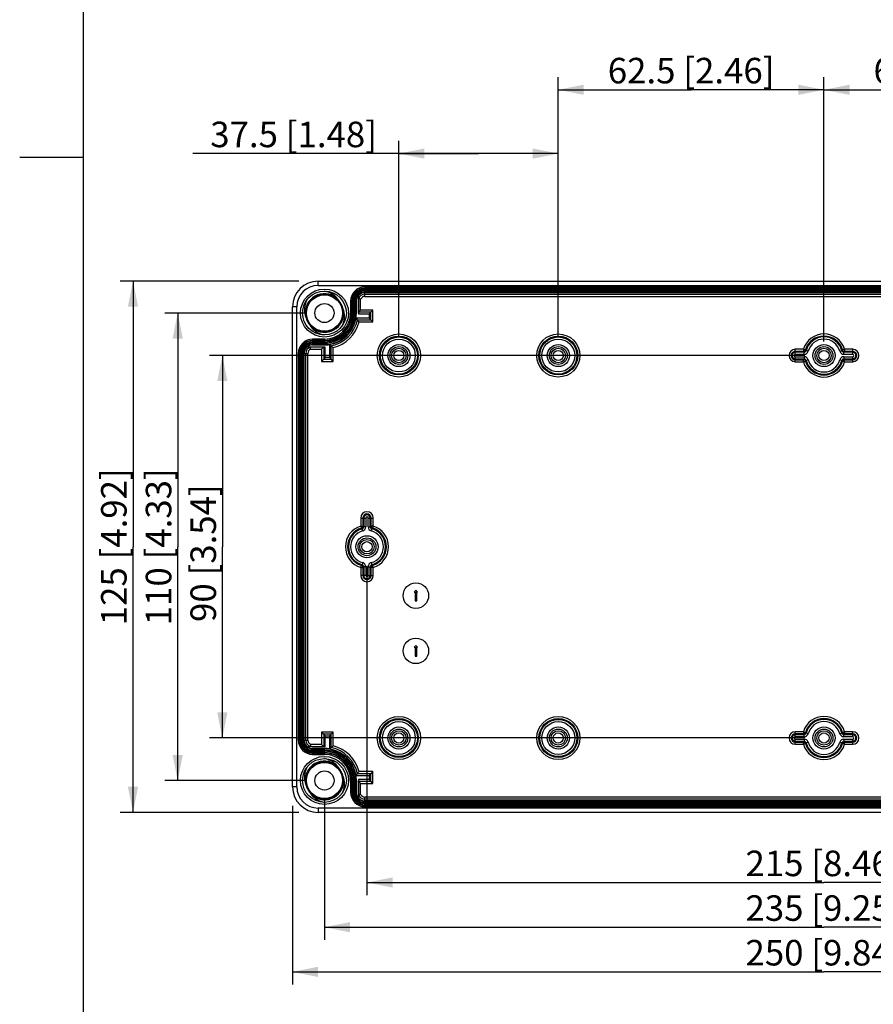
# Model space of a CAD drawing. Units: millimetres. Extents: x 12 to 202, y 7 to 290.
# Drawn here: x 12 to 79, y 84 to 161 of the extents above; entities that cross this region are included whole.
import ezdxf

# ---------------------------------------------------------------- set-up
doc = ezdxf.new("R2010")
doc.units = ezdxf.units.MM
doc.header["$LTSCALE"] = 19.36
doc.layers.get('0').update_dxf_attribs({"linetype": 'CONTINUOUS'})
doc.layers.add('EDGEFEAT', color=7, linetype='CONTINUOUS')
doc.styles.get("Standard").update_dxf_attribs({"font": 'arial.ttf'})
doc.dimstyles.new('DIMSTYLE_3', dxfattribs={"dimtxt": 2, "dimasz": 2, "dimexe": 1, "dimexo": 1.5, "dimgap": 0.5, "dimtad": 1, "dimdec": 1, "dimlfac": 3.003003, "dimdsep": 46, "dimtxsty": 'Standard', "dimblk": '_FILLED', "dimblk1": '_FILLED', "dimblk2": '_FILLED', "dimcen": 0.09, "dimadec": 0, "dimazin": 0, "dimtp": 0.5, "dimtm": 0.5, "dimtfac": 1, "dimtdec": 1, "dimtofl": 0, "dimtmove": 0, "dimatfit": 3, "dimldrblk": '_FILLED', "dimfxl": 1, "dimtolj": 1, "dimarcsym": 0})
doc.dimstyles.new('DIMSTYLE_4', dxfattribs={"dimtxt": 2, "dimasz": 2, "dimexe": 1, "dimexo": 1.5, "dimgap": 0.5, "dimtad": 1, "dimdec": 1, "dimlfac": 3.003003, "dimdsep": 46, "dimtxsty": 'Standard', "dimblk": '_FILLED', "dimblk1": '_FILLED', "dimblk2": '_FILLED', "dimcen": 0.09, "dimadec": 0, "dimazin": 0, "dimtp": 0.3, "dimtm": 0.3, "dimtfac": 1, "dimtdec": 1, "dimtofl": 0, "dimtmove": 0, "dimatfit": 3, "dimldrblk": '_FILLED', "dimfxl": 1, "dimtolj": 1, "dimarcsym": 0})
doc.dimstyles.new('DIMSTYLE_6', dxfattribs={"dimtxt": 2, "dimasz": 2, "dimexe": 1, "dimexo": 1.5, "dimgap": 0.5, "dimtad": 1, "dimlfac": 3.003003, "dimdsep": 46, "dimtxsty": 'Standard', "dimblk": '_FILLED', "dimblk1": '_FILLED', "dimblk2": '_FILLED', "dimcen": 0.09, "dimadec": 0, "dimazin": 0, "dimtp": 0.3, "dimtm": 0.3, "dimtfac": 1, "dimtofl": 0, "dimtmove": 0, "dimatfit": 3, "dimldrblk": '_FILLED', "dimfxl": 1, "dimtolj": 1, "dimarcsym": 0})

# ---------------------------------------------------------------- blocks, each defined once
blk = doc.blocks.new('_FILLED')
at = {"color": 0, "linetype": 'ByBlock'}
blk.add_solid([(0, 0), (-1, 0.2), (-1, -0.2)], dxfattribs=at)
blk = doc.blocks.new('*D4')
at = {"color": 2, "linetype": 'Continuous'}
for p, q in [((33.873, 140.8125), (19.875, 140.8125)), ((20.875, 140.8125), (20.875, 120)), ((20.875, 99.1875), (20.875, 120)), ((33.873, 99.1875), (19.875, 99.1875))]:
    blk.add_line(p, q, dxfattribs=at)
at = {"color": 2, "linetype": 'Continuous', "xscale": 2, "yscale": 2, "zscale": 2}
for p, rotation in [((20.875, 140.8125), 90), ((20.875, 99.1875), 270)]:
    blk.add_blockref('_FILLED', p, dxfattribs=dict(at, rotation=rotation))
at = {"color": 2, "linetype": 'Continuous', "insert": (18.375, 120), "char_height": 2, "width": 13.643123, "attachment_point": 2, "rotation": 90, "line_spacing_factor": 0.9}
blk.add_mtext('125{\\Ftxt.shx;\\W1.000000;\\H2.000000; }[4.92]', dxfattribs=at)
blk = doc.blocks.new('*D5')
at = {"color": 2, "linetype": 'Continuous'}
for p, q in [((33.375, 99.6855), (33.375, 85.6875)), ((116.625, 99.6855), (116.625, 85.6875)), ((33.375, 86.6875), (75, 86.6875)), ((116.625, 86.6875), (75, 86.6875))]:
    blk.add_line(p, q, dxfattribs=at)
at = {"color": 2, "linetype": 'Continuous', "xscale": 2, "yscale": 2, "zscale": 2, "rotation": 180}
blk.add_blockref('_FILLED', (33.375, 86.6875), dxfattribs=at)
at = {"color": 2, "linetype": 'Continuous', "xscale": 2, "yscale": 2, "zscale": 2}
blk.add_blockref('_FILLED', (116.625, 86.6875), dxfattribs=at)
at = {"color": 2, "linetype": 'Continuous', "insert": (75, 89.1875), "char_height": 2, "width": 13.643123, "attachment_point": 2, "line_spacing_factor": 0.9}
blk.add_mtext('250{\\Ftxt.shx;\\W1.000000;\\H2.000000; }[9.84]', dxfattribs=at)
blk = doc.blocks.new('*D6')
at = {"color": 2, "linetype": 'Continuous'}
for p, q in [((35.8725, 100.185), (35.8725, 89.1875)), ((114.1275, 100.185), (114.1275, 89.1875)), ((35.8725, 90.1875), (75, 90.1875)), ((114.1275, 90.1875), (75, 90.1875))]:
    blk.add_line(p, q, dxfattribs=at)
at = {"color": 2, "linetype": 'Continuous', "xscale": 2, "yscale": 2, "zscale": 2, "rotation": 180}
blk.add_blockref('_FILLED', (35.8725, 90.1875), dxfattribs=at)
at = {"color": 2, "linetype": 'Continuous', "xscale": 2, "yscale": 2, "zscale": 2}
blk.add_blockref('_FILLED', (114.1275, 90.1875), dxfattribs=at)
at = {"color": 2, "linetype": 'Continuous', "insert": (75, 92.6875), "char_height": 2, "width": 13.643123, "attachment_point": 2, "line_spacing_factor": 0.9}
blk.add_mtext('235{\\Ftxt.shx;\\W1.000000;\\H2.000000; }[9.25]', dxfattribs=at)
blk = doc.blocks.new('*D7')
at = {"color": 2, "linetype": 'Continuous'}
for p, q in [((34.3725, 138.315), (23.375, 138.315)), ((24.375, 138.315), (24.375, 120)), ((24.375, 101.685), (24.375, 120)), ((34.3725, 101.685), (23.375, 101.685))]:
    blk.add_line(p, q, dxfattribs=at)
at = {"color": 2, "linetype": 'Continuous', "xscale": 2, "yscale": 2, "zscale": 2}
for p, rotation in [((24.375, 138.315), 90), ((24.375, 101.685), 270)]:
    blk.add_blockref('_FILLED', p, dxfattribs=dict(at, rotation=rotation))
at = {"color": 2, "linetype": 'Continuous', "insert": (21.875, 120), "char_height": 2, "width": 13.643123, "attachment_point": 2, "rotation": 90, "line_spacing_factor": 0.9}
blk.add_mtext('110{\\Ftxt.shx;\\W1.000000;\\H2.000000; }[4.33]', dxfattribs=at)
blk = doc.blocks.new('*D8')
at = {"color": 2, "linetype": 'Continuous'}
for p, q in [((73.5, 134.985), (26.875, 134.985)), ((27.875, 134.985), (27.875, 120)), ((27.875, 105.015), (27.875, 120)), ((73.5, 105.015), (26.875, 105.015))]:
    blk.add_line(p, q, dxfattribs=at)
at = {"color": 2, "linetype": 'Continuous', "xscale": 2, "yscale": 2, "zscale": 2}
for p, rotation in [((27.875, 134.985), 90), ((27.875, 105.015), 270)]:
    blk.add_blockref('_FILLED', p, dxfattribs=dict(at, rotation=rotation))
at = {"color": 2, "linetype": 'Continuous', "insert": (25.375, 119.501), "char_height": 2, "width": 12.08922, "attachment_point": 2, "rotation": 90, "line_spacing_factor": 0.9}
blk.add_mtext('90{\\Ftxt.shx;\\W1.000000;\\H2.000000; }[3.54]', dxfattribs=at)
blk = doc.blocks.new('*D9')
at = {"color": 2, "linetype": 'Continuous'}
for p, q in [((39.2025, 118.5), (39.2025, 92.6875)), ((110.7975, 118.5), (110.7975, 92.6875)), ((39.2025, 93.6875), (75, 93.6875)), ((110.7975, 93.6875), (75, 93.6875))]:
    blk.add_line(p, q, dxfattribs=at)
at = {"color": 2, "linetype": 'Continuous', "xscale": 2, "yscale": 2, "zscale": 2, "rotation": 180}
blk.add_blockref('_FILLED', (39.2025, 93.6875), dxfattribs=at)
at = {"color": 2, "linetype": 'Continuous', "xscale": 2, "yscale": 2, "zscale": 2}
blk.add_blockref('_FILLED', (110.7975, 93.6875), dxfattribs=at)
at = {"color": 2, "linetype": 'Continuous', "insert": (75, 96.1875), "char_height": 2, "width": 13.643123, "attachment_point": 2, "line_spacing_factor": 0.9}
blk.add_mtext('215{\\Ftxt.shx;\\W1.000000;\\H2.000000; }[8.46]', dxfattribs=at)
blk = doc.blocks.new('*D19')
at = {"color": 2, "linetype": 'Continuous'}
for p, q in [((41.7, 136.485), (41.7, 151.812)), ((54.188, 136.485), (54.188, 151.812)), ((47.944, 150.812), (25.569, 150.812)), ((41.7, 150.812), (47.944, 150.812)), ((54.188, 150.812), (47.944, 150.812))]:
    blk.add_line(p, q, dxfattribs=at)
at = {"color": 2, "linetype": 'Continuous', "xscale": 2, "yscale": 2, "zscale": 2, "rotation": 180}
blk.add_blockref('_FILLED', (41.7, 150.812), dxfattribs=at)
at = {"color": 2, "linetype": 'Continuous', "xscale": 2, "yscale": 2, "zscale": 2}
blk.add_blockref('_FILLED', (54.188, 150.812), dxfattribs=at)
at = {"color": 2, "linetype": 'Continuous', "insert": (39.985, 153.312), "char_height": 2, "width": 14.41636, "attachment_point": 3, "line_spacing_factor": 0.9}
blk.add_mtext('37.5{\\Ftxt.shx;\\W1.000000;\\H2.000000; }[1.48]', dxfattribs=at)
blk = doc.blocks.new('*D20')
at = {"color": 2, "linetype": 'Continuous'}
for p, q in [((54.1875, 136.485), (54.1875, 156.8125)), ((75, 136.0854), (75, 156.8125)), ((54.1875, 155.8125), (64.59375, 155.8125)), ((75, 155.8125), (64.59375, 155.8125))]:
    blk.add_line(p, q, dxfattribs=at)
at = {"color": 2, "linetype": 'Continuous', "xscale": 2, "yscale": 2, "zscale": 2, "rotation": 180}
blk.add_blockref('_FILLED', (54.1875, 155.8125), dxfattribs=at)
at = {"color": 2, "linetype": 'Continuous', "xscale": 2, "yscale": 2, "zscale": 2}
blk.add_blockref('_FILLED', (75, 155.8125), dxfattribs=at)
at = {"color": 2, "linetype": 'Continuous', "insert": (64.59375, 158.3125), "char_height": 2, "width": 14.4163569, "attachment_point": 2, "line_spacing_factor": 0.9}
blk.add_mtext('62.5{\\Ftxt.shx;\\W1.000000;\\H2.000000; }[2.46]', dxfattribs=at)
blk = doc.blocks.new('*D21')
at = {"color": 2, "linetype": 'Continuous'}
for p, q in [((75, 136.485), (75, 156.8125)), ((95.8125, 136.485), (95.8125, 156.8125)), ((75, 155.8125), (85.40625, 155.8125)), ((95.8125, 155.8125), (85.40625, 155.8125))]:
    blk.add_line(p, q, dxfattribs=at)
at = {"color": 2, "linetype": 'Continuous', "xscale": 2, "yscale": 2, "zscale": 2, "rotation": 180}
blk.add_blockref('_FILLED', (75, 155.8125), dxfattribs=at)
at = {"color": 2, "linetype": 'Continuous', "xscale": 2, "yscale": 2, "zscale": 2}
blk.add_blockref('_FILLED', (95.8125, 155.8125), dxfattribs=at)
at = {"color": 2, "linetype": 'Continuous', "insert": (85.40625, 158.3125), "char_height": 2, "width": 14.4163569, "attachment_point": 2, "line_spacing_factor": 0.9}
blk.add_mtext('62.5{\\Ftxt.shx;\\W1.000000;\\H2.000000; }[2.46]', dxfattribs=at)

msp = doc.modelspace()

# ---------------------------------------------------------------- linework, layer by layer
at = {"color": 7, "linetype": 'Continuous'}
for p, q in [((17, 7), (17, 290)), ((38.5365, 139.6791), (38.5365, 138.2484)), ((39.036, 140.2227), (39.036, 140.1232)), ((39.036, 140.2227), (110.964, 140.2227)), ((39.036, 140.1232), (110.964, 140.1232)), ((39.036, 139.615), (39.036, 140.0431)), ((39.036, 140.0431), (110.964, 140.0431)), ((39.036, 139.9433), (110.964, 139.9433)), ((39.036, 139.9134), (110.964, 139.9134)), ((39.036, 139.7815), (110.964, 139.7815)), ((36.5078, 139.6538), (36.8708, 139.4102)), ((36.8708, 139.4102), (36.9294, 139.3381)), ((37.1852, 139.0026), (37.2621, 138.8297)), ((38.0607, 138.315), (38.0607, 139.2474)), ((38.0607, 139.2474), (38.1602, 139.2474)), ((38.1602, 138.315), (38.1602, 139.2474)), ((38.2403, 138.315), (38.2403, 139.2474)), ((38.2403, 139.2474), (38.3758, 139.2474)), ((38.3401, 138.315), (38.3401, 139.2474)), ((38.37, 138.315), (38.37, 139.2474)), ((38.3758, 139.2474), (38.3758, 138.315)), ((38.703, 138.541), (38.703, 139.403)), ((39.036, 139.615), (110.964, 139.615)), ((34.4829, 137.8003), (34.3932, 138.2282)), ((37.2621, 138.8297), (37.3518, 138.4018)), ((38.0607, 138.315), (38.1602, 138.315)), ((38.2403, 138.315), (38.3758, 138.315)), ((39.4951, 138.3745), (38.5365, 138.3745)), ((38.5365, 138.2484), (39.369, 138.2484)), ((39.6616, 138.541), (38.703, 138.541)), ((39.369, 138.2484), (39.4951, 138.3745)), ((39.369, 138.2484), (39.369, 137.9154)), ((39.6616, 138.541), (39.4951, 138.3745)), ((39.4951, 137.7893), (39.4951, 138.3745)), ((39.6616, 137.6228), (39.6616, 138.541)), ((34.4653, 137.8842), (34.433, 137.9635)), ((34.5598, 137.6274), (34.4829, 137.8003)), ((39.369, 137.9154), (38.3437, 137.9154)), ((38.4489, 137.7893), (39.4951, 137.7893)), ((38.5814, 137.6228), (39.6616, 137.6228)), ((39.369, 137.9154), (39.4951, 137.7893)), ((39.6616, 137.6228), (39.4951, 137.7893)), ((34.8742, 137.2198), (34.8578, 137.24)), ((35.2372, 136.9762), (34.8742, 137.2198)), ((34.9401, 136.1268), (34.9401, 136.0273)), ((34.9401, 136.1268), (35.8725, 136.1268)), ((34.9401, 136.0273), (35.8725, 136.0273)), ((34.9401, 135.8117), (34.9401, 135.9472)), ((34.9401, 135.9472), (35.8725, 135.9472)), ((34.9401, 135.8474), (35.8725, 135.8474)), ((34.9401, 135.8175), (35.8725, 135.8175)), ((35.8725, 135.8117), (34.9401, 135.8117)), ((35.8725, 136.1268), (35.8725, 136.0273)), ((35.8725, 135.8117), (35.8725, 135.9472)), ((36.2721, 135.8438), (36.2721, 134.8185)), ((33.9648, 104.8485), (33.9648, 135.1515)), ((33.9648, 135.1515), (34.0643, 135.1515)), ((34.0643, 104.8485), (34.0643, 135.1515)), ((34.1444, 104.8485), (34.1444, 135.1515)), ((34.1444, 135.1515), (34.5725, 135.1515)), ((34.2442, 104.8485), (34.2442, 135.1515)), ((34.2741, 104.8485), (34.2741, 135.1515)), ((34.406, 104.8485), (34.406, 135.1515)), ((35.9391, 135.651), (34.5084, 135.651)), ((34.5725, 104.8485), (34.5725, 135.1515)), ((34.7845, 135.4845), (35.6465, 135.4845)), ((35.6465, 135.4845), (35.6465, 134.5259)), ((35.813, 135.651), (35.813, 134.6924)), ((35.9391, 134.8185), (35.9391, 135.651)), ((36.3982, 134.6924), (36.3982, 135.7386)), ((36.5647, 134.5259), (36.5647, 135.6061)), ((35.6465, 134.5259), (35.813, 134.6924)), ((35.6465, 134.5259), (36.5647, 134.5259)), ((35.9391, 134.8185), (35.813, 134.6924)), ((35.813, 134.6924), (36.3982, 134.6924)), ((36.2721, 134.8185), (35.9391, 134.8185)), ((36.2721, 134.8185), (36.3982, 134.6924)), ((36.5647, 134.5259), (36.3982, 134.6924)), ((43.032, 116.5867), (42.8988, 116.4536)), ((43.1652, 116.4536), (43.032, 116.5867)), ((42.8988, 116.4536), (42.9654, 116.4536)), ((42.9654, 116.4536), (42.9654, 115.7542)), ((42.9654, 115.7542), (43.0986, 115.7542)), ((43.0986, 115.7542), (43.0986, 116.4536)), ((43.0986, 116.4536), (43.1652, 116.4536)), ((43.032, 112.2578), (42.8988, 112.1245)), ((42.8988, 112.1245), (42.9654, 112.1245)), ((42.9654, 112.1245), (42.9654, 111.4253)), ((43.1652, 112.1245), (43.032, 112.2578)), ((43.0986, 111.4253), (43.0986, 112.1245)), ((43.0986, 112.1245), (43.1652, 112.1245)), ((42.9654, 111.4253), (43.0986, 111.4253)), ((35.6465, 105.4741), (35.6465, 104.5155)), ((36.5647, 105.4741), (35.6465, 105.4741)), ((35.6465, 105.4741), (35.813, 105.3076)), ((35.813, 105.3076), (35.813, 104.349)), ((35.9391, 105.1815), (35.813, 105.3076)), ((36.3982, 105.3076), (35.813, 105.3076)), ((35.9391, 104.349), (35.9391, 105.1815)), ((35.9391, 105.1815), (36.2721, 105.1815)), ((36.2721, 105.1815), (36.3982, 105.3076)), ((36.2721, 105.1815), (36.2721, 104.1562)), ((36.5647, 105.4741), (36.3982, 105.3076)), ((36.3982, 104.2614), (36.3982, 105.3076)), ((36.5647, 104.3939), (36.5647, 105.4741)), ((33.9648, 104.8485), (34.0643, 104.8485)), ((34.1444, 104.8485), (34.5725, 104.8485)), ((34.5084, 104.349), (35.9391, 104.349)), ((35.6465, 104.5155), (34.7845, 104.5155)), ((34.9401, 104.0528), (34.9401, 104.1883)), ((34.9401, 104.1883), (35.8725, 104.1883)), ((35.8725, 104.1825), (34.9401, 104.1825)), ((35.8725, 104.0528), (35.8725, 104.1883)), ((35.8725, 104.1526), (34.9401, 104.1526)), ((35.8725, 104.0528), (34.9401, 104.0528)), ((34.9401, 103.8732), (34.9401, 103.9727)), ((35.8725, 103.9727), (34.9401, 103.9727)), ((35.8725, 103.8732), (34.9401, 103.8732)), ((35.8725, 103.8732), (35.8725, 103.9727)), ((36.5078, 103.0238), (36.8708, 102.7802)), ((36.8708, 102.7802), (36.9294, 102.7081)), ((37.1852, 102.3726), (37.2621, 102.1997)), ((37.2621, 102.1997), (37.3518, 101.7718)), ((38.3437, 102.0846), (39.369, 102.0846)), ((39.4951, 102.2107), (38.4489, 102.2107)), ((39.6616, 102.3772), (38.5814, 102.3772)), ((39.369, 102.0846), (39.4951, 102.2107)), ((39.369, 102.0846), (39.369, 101.7516)), ((39.6616, 102.3772), (39.4951, 102.2107)), ((39.4951, 101.6255), (39.4951, 102.2107)), ((39.6616, 101.459), (39.6616, 102.3772)), ((34.4829, 101.1703), (34.3932, 101.5982)), ((34.4653, 101.2542), (34.433, 101.3335)), ((34.5598, 100.9974), (34.4829, 101.1703)), ((38.0607, 100.7526), (38.0607, 101.685)), ((38.0607, 101.685), (38.1602, 101.685)), ((38.1602, 100.7526), (38.1602, 101.685)), ((38.2403, 100.7526), (38.2403, 101.685)), ((38.2403, 101.685), (38.3758, 101.685)), ((38.3401, 100.7526), (38.3401, 101.685)), ((38.37, 100.7526), (38.37, 101.685)), ((38.3758, 101.685), (38.3758, 100.7526)), ((38.5365, 101.7516), (38.5365, 100.3209)), ((39.369, 101.7516), (38.5365, 101.7516)), ((38.5365, 101.6255), (39.4951, 101.6255)), ((38.703, 100.597), (38.703, 101.459)), ((38.703, 101.459), (39.6616, 101.459)), ((39.369, 101.7516), (39.4951, 101.6255)), ((39.6616, 101.459), (39.4951, 101.6255)), ((34.8742, 100.5898), (34.8578, 100.61)), ((35.2372, 100.3462), (34.8742, 100.5898)), ((38.0607, 100.7526), (38.1602, 100.7526)), ((38.2403, 100.7526), (38.3758, 100.7526)), ((39.036, 99.9569), (39.036, 100.385)), ((110.964, 100.385), (39.036, 100.385)), ((110.964, 100.2185), (39.036, 100.2185)), ((110.964, 100.0866), (39.036, 100.0866)), ((110.964, 100.0567), (39.036, 100.0567)), ((110.964, 99.9569), (39.036, 99.9569)), ((39.036, 99.7773), (39.036, 99.8768)), ((110.964, 99.8768), (39.036, 99.8768)), ((110.964, 99.7773), (39.036, 99.7773))]:
    msp.add_line(p, q, dxfattribs=at)
at = {"color": 2, "linetype": 'Continuous'}
msp.add_line((17, 150.5), (12, 150.5), dxfattribs=at)
at = {"color": 7, "linetype": 'Continuous'}
for points in [[(34.5966, 139.0686), (34.872, 139.4081), (35.2344, 139.6524), (35.6524, 139.7804), (36.0896, 139.7809), (36.5078, 139.6538)], [(34.433, 137.9635), (34.393, 138.3988), (34.4818, 138.8268), (34.6731, 139.1763)], [(34.3932, 138.2282), (34.4322, 138.6636), (34.5966, 139.0686)], [(37.3518, 138.4018), (37.3128, 137.9664), (37.1484, 137.5614)], [(37.0719, 137.4537), (37.0533, 137.4197), (36.7408, 137.1142), (36.3526, 136.9131), (35.9227, 136.834), (35.4884, 136.8838), (35.0875, 137.0581)], [(37.1484, 137.5614), (36.873, 137.2219), (36.5106, 136.9776), (36.0926, 136.8496), (35.6554, 136.8491), (35.2372, 136.9762)], [(34.5966, 102.4386), (34.872, 102.7781), (35.2344, 103.0224), (35.6524, 103.1504), (36.0896, 103.1509), (36.5078, 103.0238)], [(34.433, 101.3335), (34.393, 101.7688), (34.4818, 102.1968), (34.6731, 102.5463)], [(34.3932, 101.5982), (34.4322, 102.0336), (34.5966, 102.4386)], [(37.3518, 101.7718), (37.3128, 101.3364), (37.1484, 100.9314)], [(37.0719, 100.8237), (37.0533, 100.7897), (36.7408, 100.4842), (36.3526, 100.2831), (35.9227, 100.204), (35.4884, 100.2538), (35.0875, 100.4281)], [(37.1484, 100.9314), (36.873, 100.5919), (36.5106, 100.3476), (36.0926, 100.2196), (35.6554, 100.2191), (35.2372, 100.3462)]]:
    msp.add_lwpolyline(points, dxfattribs=at)
for centre, radius in [((35.8725, 138.315), 1.8815), ((35.8725, 138.315), 1.7149), ((35.8725, 138.315), 1.4194), ((35.8725, 138.315), 0.7492), ((54.1875, 134.985), 1.6896), ((54.1875, 134.985), 1.5232), ((54.1875, 134.985), 1.4542), ((54.1875, 134.985), 1.2878), ((54.1875, 134.985), 0.8658), ((41.7, 134.985), 0.5661), ((54.1875, 134.985), 0.6993), ((54.1875, 134.985), 0.5661), ((54.1875, 134.985), 0.3996), ((75, 134.985), 0.5661), ((39.2025, 120), 0.5661), ((43.032, 116.1705), 0.999), ((43.032, 111.8415), 0.999), ((54.1875, 105.015), 1.6896), ((54.1875, 105.015), 1.5232), ((54.1875, 105.015), 1.4542), ((54.1875, 105.015), 1.2878), ((54.1875, 105.015), 0.8658), ((54.1875, 105.015), 0.6993), ((41.7, 105.015), 0.5661), ((54.1875, 105.015), 0.5661), ((54.1875, 105.015), 0.3996), ((75, 105.015), 0.5661), ((35.8725, 101.685), 1.8815), ((35.8725, 101.685), 1.7149), ((35.8725, 101.685), 1.4194), ((35.8725, 101.685), 0.7492)]:
    msp.add_circle(centre, radius, dxfattribs=at)
for centre, radius, start, end in [((35.8721, 138.315), 1.5147, 51.959555, 186.865115), ((35.8725, 138.315), 1.4818, 105.19314, 107.674552), ((35.8725, 138.315), 1.4818, 77.729404, 97.43809), ((35.8725, 138.315), 1.4818, 57.232367, 73.579266), ((39.036, 139.2474), 0.9753, 90, 180), ((39.036, 139.2474), 0.8758, 90, 180), ((39.036, 139.2474), 0.7957, 90, 180), ((39.036, 139.2474), 0.6959, 90, 180), ((39.036, 139.2474), 0.666, 90, 180), ((39.036, 139.2474), 0.6602, 139.165614, 180), ((39.036, 139.2474), 0.5341, 90, 159.27639), ((35.8725, 138.315), 1.4818, 156.852901, 158.065887), ((35.8725, 138.315), 1.4818, 140.154536, 145.508753), ((35.8725, 138.315), 1.4818, 122.436572, 125.224388), ((35.8725, 138.315), 1.4818, 46.584539, 52.203905), ((35.8754, 138.3188), 1.5103, 48.451939, 51.957166), ((35.8725, 138.315), 1.4818, 40.257198, 40.947779), ((39.036, 139.2474), 0.3676, 90, 154.955149), ((35.8725, 138.315), 1.4818, 173.204641, 175.857799), ((35.8729, 138.315), 1.5147, 230.888373, 6.865279), ((35.8725, 138.315), 2.4975, 270, 360), ((35.8725, 138.315), 2.4676, 270, 360), ((35.8725, 138.315), 2.3678, 270, 360), ((35.8725, 138.315), 2.2877, 270, 360), ((35.8725, 138.315), 2.1882, 270, 360), ((35.8725, 138.315), 1.4818, 351.14948, 8.236764), ((35.8725, 138.315), 2.5033, 350.814665, 360), ((35.8725, 138.315), 1.4818, 188.051058, 194.982432), ((36.3744, 138.578), 2.0485, 203.867296, 207.647381), ((35.8725, 138.315), 1.4818, 220.154063, 238.250934), ((35.8725, 138.315), 2.6294, 281.533527, 348.466473), ((35.8725, 138.315), 2.7959, 284.334561, 345.665439), ((35.8725, 138.315), 1.4818, 324.952814, 334.526201), ((32.241, 132.7215), 8.0137, 39.226037, 40.400103), ((31.6688, 132.2559), 8.7514, 37.825584, 39.218876), ((35.8725, 138.315), 1.4818, 242.219067, 245.934745), ((35.8725, 138.315), 1.4818, 247.997678, 261.76498), ((35.8725, 138.315), 1.4818, 262.517501, 284.406073), ((35.8725, 138.315), 1.4818, 293.513184, 301.131293), ((34.9401, 135.1515), 0.9753, 90, 180), ((34.9401, 135.1515), 0.8758, 90, 180), ((34.9401, 135.1515), 0.7957, 90, 180), ((34.9401, 135.1515), 0.6959, 90, 180), ((34.9401, 135.1515), 0.666, 90, 180), ((34.9401, 135.1515), 0.6602, 90, 130.834386), ((35.8725, 138.315), 2.5033, 270, 279.185335), ((41.466, 141.9465), 8.0137, 229.599897, 230.773963), ((34.9401, 135.1515), 0.5341, 110.72361, 180), ((34.9401, 135.1515), 0.3676, 115.044851, 180), ((41.9316, 142.5187), 8.7514, 230.781124, 232.174416), ((34.9401, 104.8485), 0.9753, 180, 270), ((34.9401, 104.8485), 0.8758, 180, 270), ((34.9401, 104.8485), 0.7957, 180, 270), ((34.9401, 104.8485), 0.6959, 180, 270), ((34.9401, 104.8485), 0.666, 180, 270), ((34.9401, 104.8485), 0.5341, 180, 249.27639), ((34.9401, 104.8485), 0.6602, 229.165614, 270), ((34.9401, 104.8485), 0.3676, 180, 244.955149), ((35.8725, 101.685), 2.5033, 80.814665, 90), ((35.8725, 101.685), 2.4975, 0, 90), ((41.466, 98.0535), 8.0137, 129.226037, 130.400103), ((41.9316, 97.4813), 8.7514, 127.825584, 129.218876), ((35.8725, 101.685), 2.6294, 11.533527, 78.466473), ((35.8725, 101.685), 2.7959, 14.334561, 75.665439), ((35.8725, 101.685), 2.4676, 0, 90), ((35.8725, 101.685), 2.3678, 0, 90), ((35.8725, 101.685), 2.2877, 0, 90), ((35.8725, 101.685), 2.1882, 0, 90), ((35.8721, 101.685), 1.5147, 51.959555, 186.865115), ((35.8725, 101.685), 1.4818, 140.153107, 145.50899), ((35.8725, 101.685), 1.4818, 122.435407, 125.223342), ((35.8725, 101.685), 1.4818, 105.194191, 107.673576), ((35.8725, 101.685), 1.4818, 77.729404, 97.438705), ((35.8725, 101.685), 1.4818, 57.232367, 73.579266), ((35.8725, 101.685), 1.4818, 46.584539, 52.203905), ((35.8754, 101.6888), 1.5103, 48.451939, 51.957166), ((35.8725, 101.685), 1.4818, 40.257198, 40.947779), ((35.8725, 101.685), 1.4818, 173.205215, 175.859182), ((35.8725, 101.685), 1.4818, 156.849778, 158.067279), ((35.8729, 101.685), 1.5147, 230.888373, 6.865279), ((35.8725, 101.685), 1.4818, 351.14948, 8.236764), ((32.241, 107.2785), 8.0137, 319.599897, 320.773963), ((35.8725, 101.685), 2.5033, 0, 9.185335), ((31.6688, 107.7441), 8.7514, 320.781124, 322.174416), ((35.8725, 101.685), 1.4818, 188.053897, 194.982112), ((36.3744, 101.948), 2.0485, 203.867296, 207.647381), ((35.8725, 101.685), 1.4818, 220.152384, 238.254374), ((36.0662, 101.4945), 1.5255, 218.185952, 230.119291), ((35.8725, 101.685), 1.4818, 242.220475, 245.937511), ((35.8725, 101.685), 1.4818, 248.000385, 261.765386), ((35.8725, 101.685), 1.4818, 293.513184, 301.131293), ((35.8725, 101.685), 1.4818, 324.952814, 334.526201), ((39.036, 100.7526), 0.9753, 180, 270), ((39.036, 100.7526), 0.8758, 180, 270), ((39.036, 100.7526), 0.7957, 180, 270), ((39.036, 100.7526), 0.6959, 180, 270), ((39.036, 100.7526), 0.666, 180, 270), ((39.036, 100.7526), 0.6602, 180, 220.834386), ((39.036, 100.7526), 0.5341, 200.72361, 270), ((39.036, 100.7526), 0.3676, 205.044851, 270), ((35.8725, 101.685), 1.4818, 262.518025, 284.406073)]:
    msp.add_arc(centre, radius, start, end, dxfattribs=at)
for points in [[(36.6037, 139.7187), (36.3933, 139.8796), (36.1341, 139.9879), (35.8725, 140.0299)], [(36.8778, 139.4486), (36.7986, 139.5495), (36.7056, 139.6407), (36.6037, 139.7187)], [(37.0119, 139.2783), (36.9689, 139.3364), (36.9224, 139.3917), (36.8778, 139.4486)], [(37.1852, 139.0026), (37.1348, 139.0987), (37.0764, 139.191), (37.0119, 139.2783)], [(34.5598, 137.6274), (34.6132, 137.5255), (34.6757, 137.428), (34.7449, 137.336)], [(34.7449, 137.336), (34.7843, 137.2835), (34.8266, 137.2331), (34.8672, 137.1814)], [(34.8672, 137.1814), (34.946, 137.081), (35.0385, 136.9902), (35.1398, 136.9125)], [(35.1398, 136.9125), (35.3505, 136.751), (35.6103, 136.6421), (35.8725, 136.6001)], [(36.6097, 103.084), (36.3981, 103.2475), (36.1365, 103.3576), (35.8725, 103.3999)], [(36.8778, 102.8186), (36.8002, 102.9175), (36.7093, 103.0072), (36.6097, 103.084)], [(37.0119, 102.6483), (36.9689, 102.7064), (36.9224, 102.7617), (36.8778, 102.8186)], [(37.1852, 102.3726), (37.1348, 102.4687), (37.0764, 102.561), (37.0119, 102.6483)], [(34.5598, 100.9974), (34.6132, 100.8955), (34.6757, 100.798), (34.7449, 100.706)], [(34.7449, 100.706), (34.7843, 100.6535), (34.8266, 100.6031), (34.8672, 100.5514)]]:
    msp.add_open_spline(points, degree=3, dxfattribs=at)
for points, knots in [([(34.4627, 139.2915), (34.3776, 139.1138), (34.2688, 138.7252), (34.3101, 138.3221), (34.3682, 138.134)], [0, 0, 0, 0, 0.5001369, 1, 1, 1, 1]), ([(37.3768, 138.496), (37.3501, 138.5824), (37.3012, 138.7567), (37.2271, 138.9225), (37.1852, 139.0026)], [0, 0, 0, 0, 0.5001204, 1, 1, 1, 1]), ([(38.703, 139.403), (38.6821, 139.4076), (38.6432, 139.4159), (38.5967, 139.4249), (38.5672, 139.4311), (38.5506, 139.433), (38.5433, 139.4358), (38.5365, 139.4353), (38.5365, 139.4364)], [0, 0, 0, 0, 0.3788807, 0.7037546, 0.8289673, 0.9220355, 0.9796722, 1, 1, 1, 1]), ([(34.3682, 138.134), (34.3882, 138.0691), (34.4245, 137.9381), (34.4736, 137.8112), (34.5011, 137.7491)], [0, 0, 0, 0, 0.5000718, 1, 1, 1, 1]), ([(37.2823, 137.3385), (37.3674, 137.5162), (37.4762, 137.9048), (37.4349, 138.3079), (37.3768, 138.496)], [0, 0, 0, 0, 0.5001187, 1, 1, 1, 1]), ([(38.703, 138.541), (38.6845, 138.5226), (38.6489, 138.4868), (38.6052, 138.4437), (38.5748, 138.4123), (38.5552, 138.3947), (38.546, 138.3814), (38.5365, 138.3768), (38.5365, 138.3745)], [0, 0, 0, 0, 0.332661, 0.6434059, 0.7802609, 0.8931317, 0.9706054, 1, 1, 1, 1]), ([(34.7845, 135.4845), (34.7799, 135.5054), (34.7716, 135.5443), (34.7626, 135.5908), (34.7564, 135.6203), (34.7545, 135.6369), (34.7517, 135.6442), (34.7522, 135.651), (34.7511, 135.651)], [0, 0, 0, 0, 0.3788633, 0.7037474, 0.8289825, 0.9220593, 0.9796828, 1, 1, 1, 1]), ([(35.6465, 135.4845), (35.6649, 135.5029), (35.7005, 135.5383), (35.7434, 135.5819), (35.7748, 135.6122), (35.7925, 135.6319), (35.8059, 135.6413), (35.8106, 135.651), (35.813, 135.651)], [0, 0, 0, 0, 0.3312531, 0.6408839, 0.7773162, 0.8906045, 0.9696193, 1, 1, 1, 1]), ([(34.7845, 104.5155), (34.7799, 104.4946), (34.7716, 104.4557), (34.7626, 104.4092), (34.7564, 104.3797), (34.7545, 104.3631), (34.7517, 104.3558), (34.7522, 104.349), (34.7511, 104.349)], [0, 0, 0, 0, 0.3788807, 0.7037546, 0.8289673, 0.9220355, 0.9796722, 1, 1, 1, 1]), ([(35.6465, 104.5155), (35.6649, 104.497), (35.7007, 104.4614), (35.7438, 104.4177), (35.7752, 104.3873), (35.7928, 104.3677), (35.8061, 104.3585), (35.8107, 104.349), (35.813, 104.349)], [0, 0, 0, 0, 0.332661, 0.6434059, 0.7802609, 0.8931317, 0.9706054, 1, 1, 1, 1]), ([(34.4627, 102.6615), (34.3776, 102.4838), (34.2688, 102.0952), (34.3101, 101.6921), (34.3682, 101.504)], [0, 0, 0, 0, 0.5001369, 1, 1, 1, 1]), ([(37.3768, 101.866), (37.3501, 101.9524), (37.3012, 102.1267), (37.2271, 102.2925), (37.1852, 102.3726)], [0, 0, 0, 0, 0.5001204, 1, 1, 1, 1]), ([(37.2823, 100.7085), (37.3674, 100.8862), (37.4762, 101.2748), (37.4349, 101.6779), (37.3768, 101.866)], [0, 0, 0, 0, 0.5001187, 1, 1, 1, 1]), ([(34.3682, 101.504), (34.3882, 101.4391), (34.4245, 101.3081), (34.4736, 101.1812), (34.5011, 101.1191)], [0, 0, 0, 0, 0.5000718, 1, 1, 1, 1]), ([(38.703, 101.459), (38.6846, 101.4774), (38.6492, 101.513), (38.6056, 101.5559), (38.5753, 101.5873), (38.5556, 101.605), (38.5462, 101.6184), (38.5365, 101.6231), (38.5365, 101.6255)], [0, 0, 0, 0, 0.3312531, 0.6408839, 0.7773162, 0.8906045, 0.9696193, 1, 1, 1, 1]), ([(35.0881, 100.3239), (35.1437, 100.2774), (35.378, 100.1076), (35.6589, 100.0043), (35.8725, 99.9701)], [0, 0, 0, 0, 0.25116, 1, 1, 1, 1]), ([(38.703, 100.597), (38.6821, 100.5924), (38.6432, 100.5841), (38.5967, 100.5751), (38.5672, 100.5689), (38.5506, 100.567), (38.5433, 100.5642), (38.5365, 100.5647), (38.5365, 100.5636)], [0, 0, 0, 0, 0.3788633, 0.7037474, 0.8289825, 0.9220593, 0.9796828, 1, 1, 1, 1])]:
    msp.add_open_spline(points, degree=3, knots=knots, dxfattribs=at)
at = {"layer": 'EDGEFEAT', "color": 7, "linetype": 'Continuous'}
for p, q in [((35.373, 140.4795), (35.373, 140.8125)), ((35.373, 140.8125), (114.627, 140.8125)), ((35.373, 140.4795), (114.627, 140.4795)), ((39.036, 140.3645), (39.036, 140.2227)), ((110.964, 140.3645), (39.036, 140.3645)), ((110.964, 140.265), (39.036, 140.265)), ((37.9189, 139.2474), (37.9189, 138.315)), ((37.9189, 139.2474), (38.0607, 139.2474)), ((38.0184, 139.2474), (38.0184, 138.315)), ((33.375, 101.1855), (33.375, 138.8145)), ((33.708, 138.8145), (33.375, 138.8145)), ((33.708, 101.1855), (33.708, 138.8145)), ((37.9189, 138.315), (38.0607, 138.315)), ((34.9401, 136.2686), (34.9401, 136.1268)), ((35.8725, 136.2686), (34.9401, 136.2686)), ((35.8725, 136.1691), (34.9401, 136.1691)), ((35.8725, 136.2686), (35.8725, 136.1268)), ((33.823, 135.1515), (33.823, 104.8485)), ((33.823, 135.1515), (33.9648, 135.1515)), ((33.9225, 135.1515), (33.9225, 104.8485)), ((72.7523, 135.074), (72.7523, 135.4758)), ((73.3833, 135.4758), (72.7523, 135.4758)), ((73.3833, 135.3094), (72.7523, 135.3094)), ((73.4353, 135.2404), (72.7523, 135.2404)), ((73.4353, 135.074), (72.7523, 135.074)), ((73.3833, 135.4758), (73.3833, 135.3094)), ((73.3833, 135.4758), (73.5425, 135.4274)), ((73.4353, 135.074), (73.4353, 135.2404)), ((76.2434, 135.3201), (76.4041, 135.3635)), ((76.6167, 135.4758), (76.4575, 135.4274)), ((76.5647, 135.074), (76.5647, 135.2404)), ((77.2477, 135.2404), (76.5647, 135.2404)), ((77.2477, 135.074), (76.5647, 135.074)), ((76.6167, 135.4758), (76.6167, 135.3094)), ((77.2477, 135.4758), (76.6167, 135.4758)), ((77.2477, 135.3094), (76.6167, 135.3094)), ((77.2477, 135.074), (77.2477, 135.4758)), ((72.7523, 134.4942), (72.7523, 134.896)), ((72.7523, 134.896), (73.4353, 134.896)), ((72.7523, 134.7296), (73.4353, 134.7296)), ((72.7523, 134.6606), (73.3833, 134.6606)), ((72.7523, 134.4942), (73.3833, 134.4942)), ((73.3833, 134.4942), (73.3833, 134.6606)), ((73.3833, 134.4942), (73.5425, 134.5426)), ((73.4353, 134.896), (73.4353, 134.7296)), ((73.7566, 134.6499), (73.5959, 134.6065)), ((76.6167, 134.4942), (76.4575, 134.5426)), ((76.5647, 134.896), (76.5647, 134.7296)), ((76.5647, 134.896), (77.2477, 134.896)), ((76.5647, 134.7296), (77.2477, 134.7296)), ((76.6167, 134.4942), (76.6167, 134.6606)), ((76.6167, 134.6606), (77.2477, 134.6606)), ((76.6167, 134.4942), (77.2477, 134.4942)), ((77.2477, 134.4942), (77.2477, 134.896)), ((38.7117, 122.2477), (38.7117, 121.6167)), ((38.7117, 122.2477), (39.1135, 122.2477)), ((38.8781, 122.2477), (38.8781, 121.6167)), ((38.9471, 122.2477), (38.9471, 121.5647)), ((39.1135, 122.2477), (39.1135, 121.5647)), ((39.2915, 121.5647), (39.2915, 122.2477)), ((39.2915, 122.2477), (39.6933, 122.2477)), ((39.4579, 121.5647), (39.4579, 122.2477)), ((39.5269, 121.6167), (39.5269, 122.2477)), ((39.6933, 121.6167), (39.6933, 122.2477)), ((38.7117, 121.6167), (38.7601, 121.4575)), ((38.7117, 121.6167), (38.8781, 121.6167)), ((38.8674, 121.2434), (38.824, 121.4041)), ((39.1135, 121.5647), (38.9471, 121.5647)), ((39.2915, 121.5647), (39.4579, 121.5647)), ((39.6933, 121.6167), (39.5269, 121.6167)), ((39.6933, 121.6167), (39.6449, 121.4575)), ((38.7117, 118.3833), (38.7601, 118.5425)), ((38.7117, 118.3833), (38.7117, 117.7523)), ((38.7117, 118.3833), (38.8781, 118.3833)), ((38.8781, 118.3833), (38.8781, 117.7523)), ((38.9471, 118.4353), (38.9471, 117.7523)), ((39.1135, 118.4353), (38.9471, 118.4353)), ((39.1135, 118.4353), (39.1135, 117.7523)), ((39.2915, 117.7523), (39.2915, 118.4353)), ((39.2915, 118.4353), (39.4579, 118.4353)), ((39.4579, 117.7523), (39.4579, 118.4353)), ((39.5269, 117.7523), (39.5269, 118.3833)), ((39.6933, 118.3833), (39.5269, 118.3833)), ((39.5376, 118.7566), (39.581, 118.5959)), ((39.6933, 118.3833), (39.6449, 118.5425)), ((39.6933, 117.7523), (39.6933, 118.3833)), ((39.1135, 117.7523), (38.7117, 117.7523)), ((39.2915, 117.7523), (39.6933, 117.7523)), ((73.3833, 105.5058), (72.7523, 105.5058)), ((72.7523, 105.104), (72.7523, 105.5058)), ((73.3833, 105.3394), (72.7523, 105.3394)), ((73.4353, 105.2704), (72.7523, 105.2704)), ((73.4353, 105.104), (72.7523, 105.104)), ((73.3833, 105.5058), (73.5425, 105.4574)), ((73.3833, 105.5058), (73.3833, 105.3394)), ((73.4353, 105.104), (73.4353, 105.2704)), ((76.2434, 105.3501), (76.4041, 105.3935)), ((76.6167, 105.5058), (76.4575, 105.4574)), ((77.2477, 105.2704), (76.5647, 105.2704)), ((76.5647, 105.104), (76.5647, 105.2704)), ((77.2477, 105.104), (76.5647, 105.104)), ((77.2477, 105.5058), (76.6167, 105.5058)), ((76.6167, 105.5058), (76.6167, 105.3394)), ((77.2477, 105.3394), (76.6167, 105.3394)), ((77.2477, 105.104), (77.2477, 105.5058)), ((33.823, 104.8485), (33.9648, 104.8485)), ((72.7523, 104.926), (73.4353, 104.926)), ((72.7523, 104.5242), (72.7523, 104.926)), ((72.7523, 104.7596), (73.4353, 104.7596)), ((72.7523, 104.6906), (73.3833, 104.6906)), ((72.7523, 104.5242), (73.3833, 104.5242)), ((73.3833, 104.5242), (73.3833, 104.6906)), ((73.3833, 104.5242), (73.5425, 104.5726)), ((73.4353, 104.926), (73.4353, 104.7596)), ((73.7566, 104.6799), (73.5959, 104.6365)), ((76.6167, 104.5242), (76.4575, 104.5726)), ((76.5647, 104.926), (77.2477, 104.926)), ((76.5647, 104.926), (76.5647, 104.7596)), ((76.5647, 104.7596), (77.2477, 104.7596)), ((76.6167, 104.6906), (77.2477, 104.6906)), ((76.6167, 104.5242), (76.6167, 104.6906)), ((76.6167, 104.5242), (77.2477, 104.5242)), ((77.2477, 104.5242), (77.2477, 104.926)), ((34.9401, 103.7314), (34.9401, 103.8732)), ((34.9401, 103.8309), (35.8725, 103.8309)), ((34.9401, 103.7314), (35.8725, 103.7314)), ((35.8725, 103.7314), (35.8725, 103.8732)), ((33.708, 101.1855), (33.375, 101.1855)), ((37.9189, 101.685), (37.9189, 100.7526)), ((37.9189, 101.685), (38.0607, 101.685)), ((38.0184, 101.685), (38.0184, 100.7526)), ((37.9189, 100.7526), (38.0607, 100.7526)), ((39.036, 99.6355), (39.036, 99.7773)), ((39.036, 99.735), (110.964, 99.735)), ((39.036, 99.6355), (110.964, 99.6355)), ((35.373, 99.5205), (35.373, 99.1875)), ((114.627, 99.5205), (35.373, 99.5205)), ((114.627, 99.1875), (35.373, 99.1875))]:
    msp.add_line(p, q, dxfattribs=at)
for centre, radius in [((41.7, 134.985), 1.6896), ((41.7, 134.985), 1.5232), ((41.7, 134.985), 1.4542), ((41.7, 134.985), 1.2878), ((41.7, 134.985), 0.8658), ((75, 134.985), 0.8658), ((41.7, 134.985), 0.6993), ((41.7, 134.985), 0.3996), ((75, 134.985), 0.6993), ((75, 134.985), 0.3996), ((39.2025, 120), 0.8658), ((39.2025, 120), 0.6993), ((39.2025, 120), 0.3996), ((41.7, 105.015), 1.6896), ((41.7, 105.015), 1.5232), ((41.7, 105.015), 1.4542), ((41.7, 105.015), 1.2878), ((41.7, 105.015), 0.8658), ((41.7, 105.015), 0.6993), ((75, 105.015), 0.8658), ((75, 105.015), 0.6993), ((41.7, 105.015), 0.3996), ((75, 105.015), 0.3996)]:
    msp.add_circle(centre, radius, dxfattribs=at)
for centre, radius, start, end in [((35.373, 138.8145), 1.998, 90, 180), ((35.373, 138.8145), 1.665, 90, 180), ((39.036, 139.2474), 1.1171, 90, 180), ((39.036, 139.2474), 1.0176, 90, 180), ((35.8725, 138.315), 2.1459, 270, 360), ((35.8725, 138.315), 2.0464, 270, 360), ((75, 134.985), 1.6896, 16.886234, 163.113766), ((34.9401, 135.1515), 1.1171, 90, 180), ((34.9401, 135.1515), 1.0176, 90, 180), ((75, 134.985), 1.5232, 16.886264, 163.113736), ((75, 134.985), 1.4542, 15.085235, 164.914765), ((75, 134.985), 1.2878, 15.085232, 164.914769), ((72.7523, 134.985), 0.4908, 90, 270), ((72.7523, 134.985), 0.3244, 90, 270), ((72.7523, 134.985), 0.2554, 90, 270), ((72.7523, 134.985), 0.089, 90, 270), ((77.8004, 138.5841), 5.4986, 216.552327, 217.452827), ((73.4355, 135.4064), 0.1661, 269.914449, 345.000316), ((73.4353, 135.4067), 0.3328, 269.994208, 344.920545), ((73.3819, 135.4768), 0.168, 330.995732, 342.924901), ((77.0445, 138.2984), 4.5284, 219.345797, 220.400716), ((76.5647, 135.4067), 0.3328, 195.079155, 270.006088), ((72.9555, 138.2984), 4.5284, 319.599284, 320.654203), ((76.5645, 135.4064), 0.1661, 194.999627, 270.085608), ((72.1996, 138.5841), 5.4986, 322.547173, 323.447673), ((77.2477, 134.985), 0.4908, 270, 90), ((77.2477, 134.985), 0.3244, 270, 90), ((77.2477, 134.985), 0.2554, 270, 90), ((77.2477, 134.985), 0.089, 270, 90), ((77.8004, 131.3859), 5.4986, 142.547173, 143.447673), ((75, 134.985), 1.6896, 196.886234, 343.113766), ((73.4353, 134.5633), 0.3328, 15.079155, 90.006088), ((73.4355, 134.5636), 0.1661, 14.999627, 90.085608), ((73.3819, 134.4932), 0.168, 17.075099, 29.004268), ((77.0445, 131.6716), 4.5284, 139.599284, 140.654203), ((75, 134.985), 1.5232, 196.886264, 343.113736), ((75, 134.985), 1.4542, 195.085235, 344.914765), ((75, 134.985), 1.2878, 195.085232, 344.914769), ((76.5647, 134.5633), 0.3328, 89.994208, 164.920545), ((76.5645, 134.5636), 0.1661, 89.914449, 165.000316), ((72.9555, 131.6716), 4.5284, 39.345797, 40.400716), ((72.1996, 131.3859), 5.4986, 36.552327, 37.452827), ((39.2025, 122.2477), 0.4908, 0, 180), ((39.2025, 122.2477), 0.3244, 0, 180), ((39.2025, 122.2477), 0.2554, 0, 180), ((39.2025, 122.2477), 0.089, 0, 180), ((39.2025, 120), 1.6896, 106.886234, 253.113766), ((39.2025, 120), 1.5232, 106.886264, 253.113736), ((39.2025, 120), 1.4542, 105.085235, 254.914765), ((39.2025, 120), 1.2878, 105.085232, 254.914769), ((38.7107, 121.6181), 0.168, 287.075099, 299.004268), ((35.8891, 117.9555), 4.5284, 49.599284, 50.654203), ((38.7811, 121.5645), 0.1661, 284.999627, 0.085608), ((38.7808, 121.5647), 0.3328, 285.079154, 0.006088), ((35.6034, 117.1996), 5.4986, 52.547173, 53.447673), ((39.6242, 121.5647), 0.3328, 179.994209, 254.920548), ((42.8016, 117.1996), 5.4986, 126.552327, 127.452827), ((39.6239, 121.5645), 0.1661, 179.914449, 255.000316), ((39.2025, 120), 1.2878, 285.085231, 74.914768), ((42.5159, 117.9555), 4.5284, 129.345797, 130.400716), ((39.2025, 120), 1.4542, 285.085235, 74.914765), ((39.6943, 121.6181), 0.168, 240.995732, 252.924901), ((39.2025, 120), 1.5232, 286.886264, 73.113736), ((39.2025, 120), 1.6896, 286.886234, 73.113766), ((35.8891, 122.0445), 4.5284, 309.345797, 310.400716), ((38.7107, 118.3819), 0.168, 60.995732, 72.924901), ((38.7811, 118.4355), 0.1661, 359.914449, 75.000316), ((38.7808, 118.4353), 0.3328, 359.994208, 74.920545), ((35.6034, 122.8004), 5.4986, 306.552327, 307.452827), ((39.6242, 118.4353), 0.3328, 105.079158, 180.006089), ((39.6239, 118.4355), 0.1661, 104.999627, 180.085608), ((42.8016, 122.8004), 5.4986, 232.547173, 233.447673), ((42.5159, 122.0445), 4.5284, 229.599284, 230.654203), ((39.2025, 117.7523), 0.4908, 180, 360), ((39.2025, 117.7523), 0.3244, 180, 360), ((39.2025, 117.7523), 0.2554, 180, 360), ((39.2025, 117.7523), 0.089, 180, 360), ((75, 105.015), 1.6896, 16.886234, 163.113766), ((75, 105.015), 1.5232, 16.886269, 163.113731), ((75, 105.015), 1.4542, 15.085235, 164.914765), ((75, 105.015), 1.2878, 15.085232, 164.914769), ((72.7523, 105.015), 0.4908, 90, 270), ((72.7523, 105.015), 0.3244, 90, 270), ((72.7523, 105.015), 0.2554, 90, 270), ((72.7523, 105.015), 0.089, 90, 270), ((77.8004, 108.6141), 5.4986, 216.552354, 217.452855), ((73.4355, 105.4364), 0.1661, 269.914449, 345.000316), ((73.4353, 105.4367), 0.3328, 269.994208, 344.920545), ((77.0445, 108.3284), 4.5284, 219.345708, 220.400629), ((76.5647, 105.4367), 0.3328, 195.079155, 270.006088), ((72.9555, 108.3284), 4.5284, 319.599371, 320.654292), ((76.5645, 105.4364), 0.1661, 194.999627, 270.085608), ((76.6181, 105.5068), 0.168, 197.075099, 209.004268), ((72.1996, 108.6141), 5.4986, 322.547145, 323.447646), ((77.2477, 105.015), 0.4908, 270, 90), ((77.2477, 105.015), 0.3244, 270, 90), ((77.2477, 105.015), 0.2554, 270, 90), ((77.2477, 105.015), 0.089, 270, 90), ((34.9401, 104.8485), 1.1171, 180, 270), ((34.9401, 104.8485), 1.0176, 180, 270), ((77.8004, 101.4159), 5.4986, 142.547145, 143.447646), ((75, 105.015), 1.6896, 196.886234, 343.113766), ((73.4353, 104.5933), 0.3328, 15.079158, 90.006089), ((73.4355, 104.5936), 0.1661, 14.999627, 90.085608), ((77.0445, 101.7016), 4.5284, 139.599371, 140.654292), ((75, 105.015), 1.5232, 196.886269, 343.113731), ((75, 105.015), 1.4542, 195.085235, 344.914765), ((75, 105.015), 1.2878, 195.085231, 344.914768), ((76.5647, 104.5933), 0.3328, 89.994209, 164.920548), ((76.5645, 104.5936), 0.1661, 89.914449, 165.000316), ((72.9555, 101.7016), 4.5284, 39.345708, 40.400629), ((72.1996, 101.4159), 5.4986, 36.552354, 37.452855), ((35.8725, 101.685), 2.1459, 0, 90), ((35.8725, 101.685), 2.0464, 0, 90), ((35.373, 101.1855), 1.998, 180, 270), ((35.373, 101.1855), 1.665, 180, 270), ((39.036, 100.7526), 1.1171, 180, 270), ((39.036, 100.7526), 1.0176, 180, 270)]:
    msp.add_arc(centre, radius, start, end, dxfattribs=at)
for points, knots in [([(73.3833, 135.3094), (73.4125, 135.3093), (73.472, 135.3254), (73.5147, 135.3698), (73.5288, 135.3953)], [0, 0, 0, 0, 0.4998637, 1, 1, 1, 1]), ([(73.7566, 135.3201), (73.7192, 135.3294), (73.6697, 135.341), (73.617, 135.358), (73.6002, 135.3614), (73.5959, 135.3635)], [0, 0, 0, 0, 0.6951109, 0.9139258, 1, 1, 1, 1]), ([(76.4715, 135.3946), (76.4858, 135.3692), (76.5284, 135.3252), (76.5877, 135.3094), (76.6167, 135.3094)], [0, 0, 0, 0, 0.5002863, 1, 1, 1, 1]), ([(73.5288, 134.5747), (73.5147, 134.6002), (73.472, 134.6446), (73.4125, 134.6607), (73.3833, 134.6606)], [0, 0, 0, 0, 0.5001363, 1, 1, 1, 1]), ([(76.2434, 134.6499), (76.2808, 134.6406), (76.3303, 134.629), (76.383, 134.612), (76.3998, 134.6086), (76.4041, 134.6065)], [0, 0, 0, 0, 0.6951109, 0.9139258, 1, 1, 1, 1]), ([(76.6167, 134.6606), (76.5877, 134.6606), (76.5284, 134.6448), (76.4858, 134.6008), (76.4715, 134.5754)], [0, 0, 0, 0, 0.4997137, 1, 1, 1, 1]), ([(38.7922, 121.4712), (38.8177, 121.4853), (38.8621, 121.528), (38.8782, 121.5875), (38.8781, 121.6167)], [0, 0, 0, 0, 0.5001363, 1, 1, 1, 1]), ([(39.5269, 121.6167), (39.5268, 121.5875), (39.5429, 121.528), (39.5873, 121.4853), (39.6128, 121.4712)], [0, 0, 0, 0, 0.4998637, 1, 1, 1, 1]), ([(39.5376, 121.2434), (39.5468, 121.2808), (39.5583, 121.3304), (39.5756, 121.3829), (39.5788, 121.3998), (39.581, 121.4041)], [0, 0, 0, 0, 0.6951015, 0.9139202, 1, 1, 1, 1]), ([(38.8781, 118.3833), (38.8782, 118.4125), (38.8621, 118.472), (38.8177, 118.5147), (38.7922, 118.5288)], [0, 0, 0, 0, 0.4998637, 1, 1, 1, 1]), ([(38.8674, 118.7566), (38.8581, 118.7192), (38.8465, 118.6697), (38.8295, 118.617), (38.8261, 118.6002), (38.824, 118.5959)], [0, 0, 0, 0, 0.6951109, 0.9139258, 1, 1, 1, 1]), ([(39.6121, 118.5285), (39.5867, 118.5142), (39.5427, 118.4716), (39.5269, 118.4123), (39.5269, 118.3833)], [0, 0, 0, 0, 0.5002863, 1, 1, 1, 1]), ([(73.3833, 105.3394), (73.4123, 105.3394), (73.4716, 105.3552), (73.5142, 105.3992), (73.5285, 105.4246)], [0, 0, 0, 0, 0.4997137, 1, 1, 1, 1]), ([(73.7566, 105.3501), (73.7192, 105.3594), (73.6697, 105.371), (73.617, 105.388), (73.6002, 105.3914), (73.5959, 105.3935)], [0, 0, 0, 0, 0.6951109, 0.9139258, 1, 1, 1, 1]), ([(76.4712, 105.4253), (76.4853, 105.3998), (76.528, 105.3554), (76.5875, 105.3393), (76.6167, 105.3394)], [0, 0, 0, 0, 0.5001363, 1, 1, 1, 1]), ([(73.5285, 104.6054), (73.5142, 104.6308), (73.4716, 104.6748), (73.4123, 104.6906), (73.3833, 104.6906)], [0, 0, 0, 0, 0.5002863, 1, 1, 1, 1]), ([(76.2434, 104.6799), (76.2808, 104.6707), (76.3304, 104.6592), (76.3829, 104.6419), (76.3998, 104.6387), (76.4041, 104.6365)], [0, 0, 0, 0, 0.6951015, 0.9139202, 1, 1, 1, 1]), ([(76.6167, 104.6906), (76.5877, 104.6906), (76.5284, 104.6748), (76.4858, 104.6308), (76.4715, 104.6054)], [0, 0, 0, 0, 0.4997137, 1, 1, 1, 1])]:
    msp.add_open_spline(points, degree=3, knots=knots, dxfattribs=at)
for points in [[(76.4575, 135.4274), (76.4609, 135.416), (76.4657, 135.405), (76.4715, 135.3946)], [(76.4715, 134.5754), (76.4657, 134.565), (76.4609, 134.554), (76.4575, 134.5426)], [(39.6449, 118.5425), (39.6335, 118.5391), (39.6225, 118.5343), (39.6121, 118.5285)], [(73.5285, 105.4246), (73.5343, 105.435), (73.5391, 105.446), (73.5425, 105.4574)], [(73.5425, 104.5726), (73.5391, 104.584), (73.5343, 104.595), (73.5285, 104.6054)], [(76.4715, 104.6054), (76.4657, 104.595), (76.4609, 104.584), (76.4575, 104.5726)]]:
    msp.add_open_spline(points, degree=3, dxfattribs=at)

# ---------------------------------------------------------------- dimensions: what is measured, and where the dimension line sits
at = {"color": 2, "linetype": 'Continuous'}
for base, p1, p2, dimstyle, picture, middle in [((75, 155.8125), (54.1875, 134.985), (75, 134.5854), 'DIMSTYLE_6', '*D20', (64.5938, 155.8125)), ((95.8125, 155.8125), (75, 134.985), (95.8125, 134.985), 'DIMSTYLE_6', '*D21', (85.4062, 155.8125)), ((54.1875, 150.8125), (41.7, 134.985), (54.1875, 134.985), 'DIMSTYLE_6', '*D19', (32.7768, 150.8125)), ((110.7975, 93.6875), (39.2025, 120), (110.7975, 120), 'DIMSTYLE_3', '*D9', (75, 93.6875)), ((116.625, 86.6875), (33.375, 101.1855), (116.625, 101.1855), 'DIMSTYLE_3', '*D5', (75, 86.6875)), ((114.1275, 90.1875), (35.8725, 101.685), (114.1275, 101.685), 'DIMSTYLE_3', '*D6', (75, 90.1875))]:
    dim = msp.add_linear_dim(base=base, p1=p1, p2=p2, dimstyle=dimstyle, dxfattribs=at)
    dim.commit()
    dim.dimension.update_dxf_attribs({"geometry": picture, "text_midpoint": middle, "dimtype": 160})
for base, p1, p2, angle, dimstyle, picture, middle in [((20.875, 99.1875), (35.373, 140.8125), (35.373, 99.1875), 270, 'DIMSTYLE_3', '*D4', (20.875, 120)), ((24.375, 138.315), (35.8725, 101.685), (35.8725, 138.315), 90, 'DIMSTYLE_4', '*D7', (24.375, 120)), ((27.875, 105.015), (75, 134.985), (75, 105.015), 270, 'DIMSTYLE_4', '*D8', (27.875, 119.5014))]:
    dim = msp.add_linear_dim(base=base, p1=p1, p2=p2, angle=angle, dimstyle=dimstyle, dxfattribs=at)
    dim.commit()
    dim.dimension.update_dxf_attribs({"geometry": picture, "text_midpoint": middle, "dimtype": 160})

doc.saveas('drawing.dxf')
